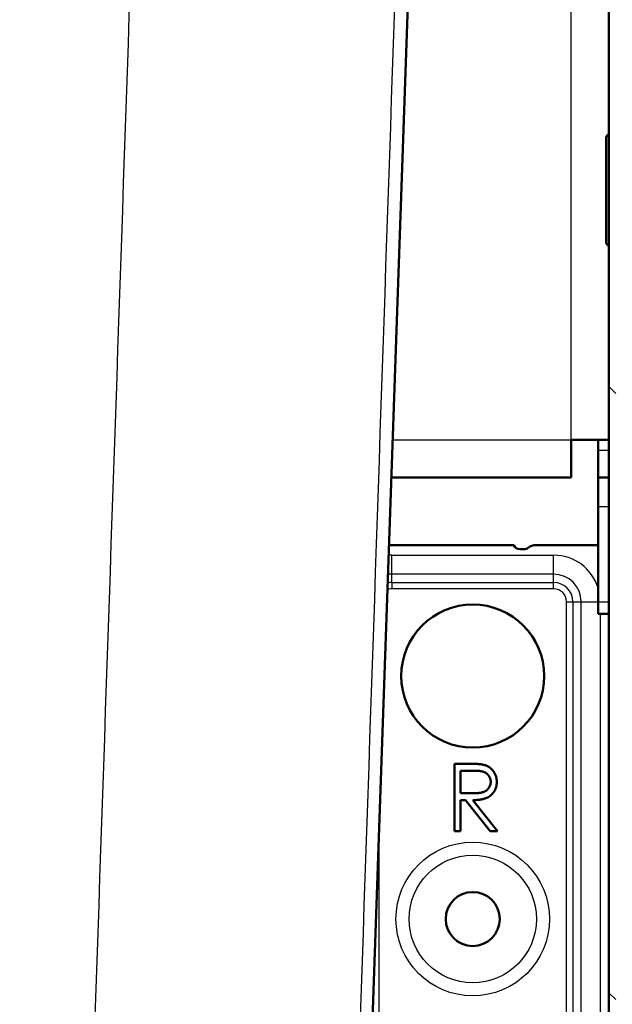
# Paper-space layout 'DF_1' of a CAD drawing. Units: millimetres. Extents: x -12 to 2100, y 0 to 4514.
# Drawn here: x 933 to 977, y 1402 to 1475 of the extents above; entities that cross this region are included whole.
import ezdxf

# ---------------------------------------------------------------- set-up
doc = ezdxf.new("R2010")
doc.units = ezdxf.units.MM
doc.header["$LTSCALE"] = 10
for name, color, linetype, lineweight in [('Dimensions(ISO)', 7, 'Continuous', 25), ('Hatch', 7, 'Continuous', 9), ('Visible Edges(ISO)', 7, 'Continuous', 50), ('Visible Tangent Edges(ISO)', 7, 'Continuous', 25)]:
    doc.layers.add(name, color=color, linetype=linetype, lineweight=lineweight)
doc.styles.add('Text_3.5mm', font='arial.ttf', dxfattribs={"width": 0.9})
doc.dimstyles.new('KS-STANDARD', dxfattribs={"dimscale": 10, "dimtxt": 3.5, "dimasz": 2.5, "dimexe": 3.175, "dimexo": 0, "dimgap": 0.8, "dimtad": 1, "dimdec": 1, "dimrnd": 1e-08, "dimtxsty": 'Text_3.5mm', "dimcen": 0.09, "dimdle": 10, "dimclrd": 7, "dimclre": 7, "dimclrt": 7, "dimadec": 0, "dimazin": 2, "dimtfac": 0.714286, "dimtdec": 4, "dimtmove": 0, "dimatfit": 3, "dimfxl": 1, "dimtolj": 1, "dimlwd": 25, "dimlwe": 25, "dimarcsym": 0})

# ---------------------------------------------------------------- blocks, each defined once
blk = doc.blocks.new('*D7')
at = {"layer": 'Defpoints', "color": 0, "linetype": 'Continuous', "transparency": 16777216}
for p in [(1024.827, 1795.909), (1005.827, 1746.345), (1024.827, 1398.479)]:
    blk.add_point(p, dxfattribs=at)
at = {"layer": 'Dimensions(ISO)', "color": 7, "linetype": 'Continuous', "lineweight": 25, "transparency": 16777216}
for p, q in [((980.827, 1795.909), (955.827, 1795.909)), ((1005.827, 1795.909), (1024.827, 1795.909)), ((1049.827, 1795.909), (1196.651, 1795.909))]:
    blk.add_line(p, q, dxfattribs=at)
at = {"layer": 'Dimensions(ISO)', "color": 7, "linetype": 'Continuous', "transparency": 16777216}
for points in [[(980.827, 1800.076), (980.827, 1791.742), (1005.827, 1795.909)], [(1049.827, 1800.076), (1049.827, 1791.742), (1024.827, 1795.909)]]:
    blk.add_solid(points, dxfattribs=at)
at = {"layer": 'Dimensions(ISO)', "color": 7, "linetype": 'Continuous', "lineweight": 25, "transparency": 16777216, "insert": (1082.827, 1821.779), "char_height": 35, "attachment_point": 4, "style": 'Text_3.5mm'}
blk.add_mtext('\\A1;\\fArial|b0|i0;\\H35.0000;16-19', dxfattribs=at)

psp = doc.layouts.new('DF_1')

# ---------------------------------------------------------------- hatches: boundary and pattern name
at = {"layer": 'Hatch'}
h = psp.add_hatch(dxfattribs=at)
h.set_pattern_fill('ANSI31', color=256, scale=254, angle=90, style=0)
h.set_pattern_definition([(135, (0, 0), (-22.45064, -22.45064), [])])
edge = h.paths.add_edge_path()
edge.add_line((973.1, 1369.932), (973.227, 1369.448))
edge.add_ellipse((971.827, 1374.767), major_axis=(1.4, -5.319), ratio=1, start_angle=0, end_angle=75.25335)
edge.add_line((977.327, 1374.767), (977.327, 1539.648))
edge.add_ellipse((977.627, 1539.648), major_axis=(-0.3, 0), ratio=1, start_angle=270, end_angle=360, ccw=False)
edge.add_line((977.627, 1539.948), (979.127, 1539.948))
edge.add_line((979.127, 1539.948), (979.127, 1539.848))
edge.add_line((979.127, 1539.848), (989.327, 1539.848))
edge.add_line((989.327, 1539.848), (989.327, 1539.948))
edge.add_line((989.327, 1539.948), (990.827, 1539.948))
edge.add_ellipse((990.827, 1539.648), major_axis=(0, 0.3), ratio=1, start_angle=270, end_angle=360, ccw=False)
edge.add_line((991.127, 1539.648), (991.127, 1397.748))
edge.add_ellipse((992.427, 1397.748), major_axis=(-1.3, 0), ratio=1, start_angle=0, end_angle=90)
edge.add_line((992.427, 1396.448), (999.627, 1396.448))
edge.add_ellipse((999.627, 1396.148), major_axis=(0, 0.3), ratio=1, start_angle=270, end_angle=360, ccw=False)
edge.add_line((999.927, 1396.148), (999.927, 1389.301))
edge.add_line((999.927, 1389.301), (999.927, 1373.899))
edge.add_line((999.927, 1373.899), (999.927, 1356.5))
edge.add_line((999.927, 1356.5), (1000.427, 1356.5))
edge.add_line((1000.427, 1356.5), (1000.427, 1396.148))
edge.add_ellipse((999.627, 1396.148), major_axis=(0.8, 0), ratio=1, start_angle=0, end_angle=90)
edge.add_line((999.627, 1396.948), (992.427, 1396.948))
edge.add_ellipse((992.427, 1397.748), major_axis=(0, -0.8), ratio=1, start_angle=270, end_angle=360, ccw=False)
edge.add_line((991.627, 1397.748), (991.627, 1539.548))
edge.add_ellipse((990.827, 1539.548), major_axis=(0.8, 0), ratio=1, start_angle=0, end_angle=90)
edge.add_line((990.827, 1540.348), (977.627, 1540.348))
edge.add_ellipse((977.627, 1539.548), major_axis=(0, 0.8), ratio=1, start_angle=0, end_angle=90)
edge.add_line((976.827, 1539.548), (976.827, 1538.765))
edge.add_line((976.827, 1538.765), (976.827, 1537.759))
edge.add_line((976.827, 1537.759), (976.827, 1374.767))
edge.add_ellipse((971.827, 1374.767), major_axis=(5, 0), ratio=1, start_angle=284.74665, end_angle=360, ccw=False)

# ---------------------------------------------------------------- linework, layer by layer
at = {"layer": 'Visible Edges(ISO)'}
for p, q in [((976.827, 1539.548), (976.827, 1374.767)), ((963.603, 1524.752), (953.577, 1237.65)), ((976.627, 1458.548), (976.627, 1466.348)), ((974.027, 1441.148), (974.027, 1443.948)), ((976.827, 1443.948), (974.027, 1443.948)), ((976.027, 1443.948), (976.027, 1443.148)), ((976.027, 1441.148), (976.027, 1443.148)), ((974.027, 1441.148), (960.683, 1441.148)), ((976.027, 1441.148), (976.827, 1441.148)), ((976.027, 1441.148), (976.027, 1439.016)), ((976.027, 1431.906), (976.027, 1439.016)), ((969.769, 1436.148), (960.509, 1436.148)), ((976.027, 1436.148), (971.427, 1436.148)), ((970.227, 1435.848), (970.527, 1435.848)), ((976.027, 1431.053), (976.027, 1431.906)), ((976.027, 1431.053), (976.827, 1431.053)), ((965.368, 1414.948), (965.368, 1419.948)), ((965.368, 1419.948), (966.368, 1419.948)), ((966.754, 1419.435), (965.817, 1419.435)), ((965.817, 1419.435), (965.817, 1417.769)), ((965.817, 1417.769), (966.732, 1417.762)), ((966.181, 1417.256), (965.817, 1417.256)), ((965.817, 1417.256), (965.817, 1414.948)), ((968.018, 1414.948), (966.181, 1417.256)), ((966.736, 1417.256), (968.573, 1414.948)), ((965.817, 1414.948), (965.368, 1414.948)), ((968.573, 1414.948), (968.018, 1414.948))]:
    psp.add_line(p, q, dxfattribs=at)
for centre, radius in [((966.727, 1426.448), 5.3), ((966.727, 1408.448), 2)]:
    psp.add_circle(centre, radius, dxfattribs=at)
for centre, radius, start, end in [((976.827, 1466.348), 0.2, 90, 180), ((976.827, 1458.548), 0.2, 180, 270), ((970.227, 1436.348), 0.5, 203.57818, 270), ((971.427, 1435.148), 1, 90, 126.8699), ((970.527, 1436.348), 0.5, 270, 306.8699)]:
    psp.add_arc(centre, radius, start, end, dxfattribs=at)
for points, knots in [([(966.368, 1419.948), (966.435, 1419.948), (966.563, 1419.948), (966.747, 1419.945), (966.914, 1419.938), (967.064, 1419.933), (967.197, 1419.922), (967.314, 1419.912), (967.414, 1419.898), (967.474, 1419.886), (967.501, 1419.88)], [0, 0, 0, 0, 0.176258, 0.338434, 0.484822, 0.617158, 0.734698, 0.837385, 0.926372, 1, 1, 1, 1]), ([(968.06, 1418.612), (968.058, 1418.652), (968.055, 1418.732), (968.027, 1418.849), (967.98, 1418.959), (967.917, 1419.062), (967.84, 1419.155), (967.749, 1419.236), (967.648, 1419.302), (967.553, 1419.344), (967.469, 1419.37), (967.395, 1419.388), (967.312, 1419.403), (967.219, 1419.414), (967.117, 1419.424), (967.004, 1419.431), (966.882, 1419.435), (966.798, 1419.435), (966.754, 1419.435)], [0, 0, 0, 0, 0.068814, 0.136365, 0.204019, 0.273064, 0.342913, 0.410965, 0.479169, 0.549308, 0.587652, 0.630647, 0.678879, 0.731934, 0.791111, 0.855283, 0.925086, 1, 1, 1, 1]), ([(967.501, 1419.88), (967.538, 1419.871), (967.61, 1419.853), (967.714, 1419.815), (967.814, 1419.772), (967.908, 1419.72), (967.996, 1419.661), (968.079, 1419.595), (968.158, 1419.522), (968.229, 1419.44), (968.296, 1419.355), (968.353, 1419.262), (968.402, 1419.165), (968.44, 1419.064), (968.472, 1418.958), (968.494, 1418.846), (968.507, 1418.73), (968.508, 1418.651), (968.509, 1418.611)], [0, 0, 0, 0, 0.064217, 0.127064, 0.188745, 0.249132, 0.309453, 0.369827, 0.43065, 0.492352, 0.554072, 0.61569, 0.676798, 0.738439, 0.801317, 0.865185, 0.931641, 1, 1, 1, 1]), ([(966.732, 1417.762), (966.775, 1417.762), (966.858, 1417.762), (966.977, 1417.767), (967.089, 1417.774), (967.192, 1417.784), (967.286, 1417.797), (967.372, 1417.813), (967.449, 1417.831), (967.539, 1417.86), (967.639, 1417.906), (967.748, 1417.972), (967.841, 1418.056), (967.919, 1418.152), (967.983, 1418.257), (968.027, 1418.37), (968.055, 1418.489), (968.058, 1418.571), (968.06, 1418.612)], [0, 0, 0, 0, 0.071668, 0.138913, 0.201185, 0.259124, 0.312255, 0.360682, 0.405086, 0.445102, 0.518778, 0.589462, 0.658462, 0.727283, 0.796322, 0.863175, 0.930949, 1, 1, 1, 1]), ([(968.509, 1418.611), (968.507, 1418.545), (968.503, 1418.415), (968.465, 1418.226), (968.402, 1418.05), (968.316, 1417.887), (968.206, 1417.74), (968.074, 1417.611), (967.92, 1417.503), (967.777, 1417.428), (967.65, 1417.38), (967.546, 1417.346), (967.432, 1417.32), (967.31, 1417.296), (967.178, 1417.279), (967.039, 1417.266), (966.89, 1417.258), (966.788, 1417.257), (966.736, 1417.256)], [0, 0, 0, 0, 0.0787802, 0.1537206, 0.2267135, 0.2991912, 0.37119, 0.4430064, 0.5166892, 0.5932172, 0.6338729, 0.6769891, 0.7228995, 0.7719586, 0.8242113, 0.8793787, 0.9379481, 1, 1, 1, 1])]:
    psp.add_open_spline(points, degree=3, knots=knots, dxfattribs=at)
at = {"layer": 'Visible Tangent Edges(ISO)'}
for p, q in [((974.027, 1443.948), (974.027, 1524.383)), ((960.781, 1443.948), (974.027, 1443.948)), ((976.827, 1443.148), (976.027, 1443.148)), ((976.027, 1439.016), (976.827, 1439.016)), ((960.727, 1435.399), (972.727, 1435.399)), ((960.727, 1433.989), (960.727, 1435.399)), ((972.727, 1433.989), (972.727, 1435.399)), ((960.727, 1433.376), (960.727, 1433.989)), ((972.727, 1433.989), (960.727, 1433.989)), ((972.727, 1433.376), (972.727, 1433.989)), ((960.727, 1433.376), (972.727, 1433.376)), ((960.727, 1433.376), (960.727, 1432.906)), ((972.727, 1432.906), (972.727, 1433.376)), ((972.727, 1432.906), (960.727, 1432.906)), ((973.685, 1383.948), (973.685, 1431.948)), ((973.685, 1431.948), (974.155, 1431.948)), ((974.155, 1431.948), (974.768, 1431.948)), ((974.155, 1431.948), (974.155, 1383.948)), ((974.768, 1383.948), (974.768, 1431.948)), ((974.768, 1431.948), (976.027, 1431.948)), ((976.827, 1431.906), (976.027, 1431.906)), ((976.177, 1431.053), (976.177, 1383.948)), ((959.769, 1414.961), (959.769, 1383.948))]:
    psp.add_line(p, q, dxfattribs=at)
for radius in [5.693, 4.721]:
    psp.add_circle((966.727, 1408.448), radius, dxfattribs=at)
for centre, radius, start, end in [((960.727, 1431.948), 3.45, 90, 94.06512), ((972.727, 1431.948), 3.45, 16.97437, 90), ((960.727, 1431.948), 2.041, 90, 98.29032), ((972.727, 1431.948), 2.041, 0, 90), ((960.727, 1431.948), 1.428, 90, 102.7926), ((972.727, 1431.948), 1.428, 0, 90), ((960.727, 1431.948), 0.958, 90, 110.36736), ((972.727, 1431.948), 0.958, 0, 90)]:
    psp.add_arc(centre, radius, start, end, dxfattribs=at)
for points, knots in [([(942.917, 1524.752), (941.424, 1480.834), (939.929, 1436.917), (936.669, 1341.216), (934.902, 1289.433), (933.134, 1237.65)], [2.362369, 2.362369, 2.362369, 2.362369, 15.55306, 15.55306, 31.10612, 31.10612, 31.10612, 31.10612]), ([(952.848, 1237.65), (954.61, 1289.433), (956.37, 1341.216), (959.619, 1436.917), (961.109, 1480.834), (962.597, 1524.752)], [-31.10612, -31.10612, -31.10612, -31.10612, -15.55306, -15.55306, -2.362369, -2.362369, -2.362369, -2.362369])]:
    psp.add_open_spline(points, degree=3, knots=knots, dxfattribs=at)

# ---------------------------------------------------------------- dimensions: what is measured, and where the dimension line sits
at = {"layer": 'Dimensions(ISO)', "color": 7, "linetype": 'Continuous', "lineweight": 25}
dim = psp.add_linear_dim(base=(1024.827, 1795.909), p1=(1005.827, 1746.345), p2=(1024.827, 1398.479), angle=180, text='\\fArial|b0|i0;\\H35.0000;16-<>', dimstyle='KS-STANDARD', override={"dimgap": 0.8, "dimdec": 1, "dimse1": 1, "dimse2": 1, "dimtol": 0, "dimlim": 0, "dimtp": 0, "dimtm": 0, "dimtdec": 4, "dimtofl": 1, "dimatfit": 1}, dxfattribs=at)
dim.commit()
dim.dimension.update_dxf_attribs({"geometry": '*D7', "text_midpoint": (1135.739, 1795.909), "dimtype": 160})

doc.saveas('drawing.dxf')
